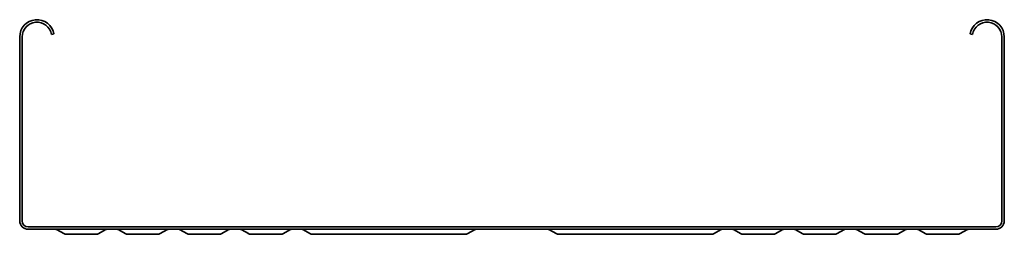
# Model space of a CAD drawing. Units: millimetres. Extents: x 713 to 4544, y 6062 to 6880.
# Drawn here: x 4144 to 4544, y 6062 to 6149 of the extents above; entities that cross this region are included whole.
import ezdxf

# ---------------------------------------------------------------- set-up
doc = ezdxf.new("R2010")
doc.units = ezdxf.units.MM
doc.layers.add('Visible Edges(DIN)', color=7, linetype='Continuous', lineweight=35)

msp = doc.modelspace()

# ---------------------------------------------------------------- linework, layer by layer
at = {"layer": 'Visible Edges(DIN)'}
for p, q in [((4144.49, 6067.95), (4144.49, 6142.45)), ((4145.49, 6067.95), (4145.49, 6142.45)), ((4157.4, 6143.49), (4158.38, 6143.66)), ((4531.58, 6143.49), (4530.6, 6143.66)), ((4543.49, 6142.45), (4543.49, 6067.95)), ((4544.49, 6142.45), (4544.49, 6067.95)), ((4540.99, 6065.45), (4147.99, 6065.45)), ((4147.99, 6064.45), (4540.99, 6064.45)), ((4162.38, 6062.74), (4159.73, 6064.25)), ((4179.25, 6064.25), (4176.61, 6062.74)), ((4187.38, 6062.74), (4184.73, 6064.25)), ((4204.25, 6064.25), (4201.61, 6062.74)), ((4212.38, 6062.74), (4209.73, 6064.25)), ((4229.25, 6064.25), (4226.61, 6062.74)), ((4237.38, 6062.74), (4234.73, 6064.25)), ((4254.25, 6064.25), (4251.61, 6062.74)), ((4262.38, 6062.74), (4259.73, 6064.25)), ((4326.61, 6062.74), (4329.25, 6064.25)), ((4362.38, 6062.74), (4359.73, 6064.25)), ((4426.61, 6062.74), (4429.25, 6064.25)), ((4437.38, 6062.74), (4434.73, 6064.25)), ((4454.25, 6064.25), (4451.61, 6062.74)), ((4462.38, 6062.74), (4459.73, 6064.25)), ((4479.25, 6064.25), (4476.61, 6062.74)), ((4487.38, 6062.74), (4484.73, 6064.25)), ((4504.25, 6064.25), (4501.61, 6062.74)), ((4512.38, 6062.74), (4509.73, 6064.25)), ((4529.25, 6064.25), (4526.61, 6062.74)), ((4163.49, 6062.45), (4175.49, 6062.45)), ((4188.49, 6062.45), (4200.49, 6062.45)), ((4213.49, 6062.45), (4225.49, 6062.45)), ((4238.49, 6062.45), (4250.49, 6062.45)), ((4263.49, 6062.45), (4269.49, 6062.45)), ((4319.49, 6062.45), (4269.49, 6062.45)), ((4325.49, 6062.45), (4319.49, 6062.45)), ((4363.49, 6062.45), (4369.49, 6062.45)), ((4419.49, 6062.45), (4369.49, 6062.45)), ((4425.49, 6062.45), (4419.49, 6062.45)), ((4438.49, 6062.45), (4450.49, 6062.45)), ((4463.49, 6062.45), (4475.49, 6062.45)), ((4488.49, 6062.45), (4500.49, 6062.45)), ((4513.49, 6062.45), (4525.49, 6062.45))]:
    msp.add_line(p, q, dxfattribs=at)
for centre, radius, start, end in [((4151.49, 6142.45), 7, 10, 180), ((4151.49, 6142.45), 6, 10, 180), ((4537.49, 6142.45), 7, 0, 170), ((4537.49, 6142.45), 6, 0, 170), ((4147.99, 6067.95), 3.5, 180, 270), ((4147.99, 6067.95), 2.5, 180, 270), ((4158.99, 6062.95), 1.5, 60.2938, 90), ((4179.99, 6062.95), 1.5, 90, 119.7062), ((4183.99, 6062.95), 1.5, 60.2938, 90), ((4204.99, 6062.95), 1.5, 90, 119.7062), ((4208.99, 6062.95), 1.5, 60.2938, 90), ((4229.99, 6062.95), 1.5, 90, 119.7062), ((4233.99, 6062.95), 1.5, 60.2938, 90), ((4254.99, 6062.95), 1.5, 90, 119.7062), ((4258.99, 6062.95), 1.5, 60.2938, 90), ((4329.99, 6062.95), 1.5, 90, 119.7062), ((4358.99, 6062.95), 1.5, 60.2938, 90), ((4429.99, 6062.95), 1.5, 90, 119.7062), ((4433.99, 6062.95), 1.5, 60.2938, 90), ((4454.99, 6062.95), 1.5, 90, 119.7062), ((4458.99, 6062.95), 1.5, 60.2938, 90), ((4479.99, 6062.95), 1.5, 90, 119.7062), ((4483.99, 6062.95), 1.5, 60.2938, 90), ((4504.99, 6062.95), 1.5, 90, 119.7062), ((4508.99, 6062.95), 1.5, 60.2938, 90), ((4529.99, 6062.95), 1.5, 90, 119.7062), ((4540.99, 6067.95), 3.5, 270, 0), ((4540.99, 6067.95), 2.5, 270, 0), ((4163.49, 6064.7), 2.25, 240.2938, 270), ((4175.49, 6064.7), 2.25, 270, 299.7062), ((4188.49, 6064.7), 2.25, 240.2938, 270), ((4200.49, 6064.7), 2.25, 270, 299.7062), ((4213.49, 6064.7), 2.25, 240.2938, 270), ((4225.49, 6064.7), 2.25, 270, 299.7062), ((4238.49, 6064.7), 2.25, 240.2938, 270), ((4250.49, 6064.7), 2.25, 270, 299.7062), ((4263.49, 6064.7), 2.25, 240.2938, 270), ((4325.49, 6064.7), 2.25, 270, 299.7062), ((4363.49, 6064.7), 2.25, 240.2938, 270), ((4425.49, 6064.7), 2.25, 270, 299.7062), ((4438.49, 6064.7), 2.25, 240.2938, 270), ((4450.49, 6064.7), 2.25, 270, 299.7062), ((4463.49, 6064.7), 2.25, 240.2938, 270), ((4475.49, 6064.7), 2.25, 270, 299.7062), ((4488.49, 6064.7), 2.25, 240.2938, 270), ((4500.49, 6064.7), 2.25, 270, 299.7062), ((4513.49, 6064.7), 2.25, 240.2938, 270), ((4525.49, 6064.7), 2.25, 270, 299.7062)]:
    msp.add_arc(centre, radius, start, end, dxfattribs=at)

doc.saveas('drawing.dxf')
